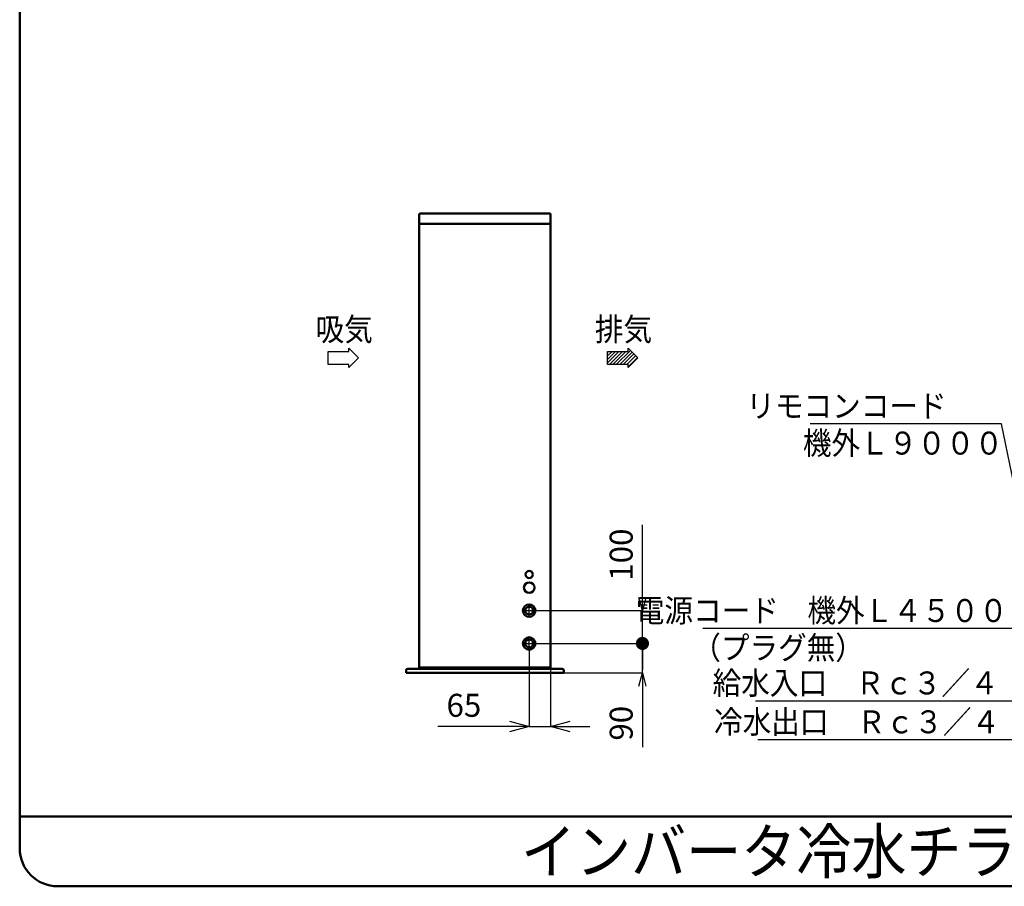
# Model space of a CAD drawing. Units: millimetres. Extents: x 468 to 8396, y 38 to 5416.
# Drawn here: x 468 to 3469, y 134 to 2775 of the extents above; entities that cross this region are included whole.
import ezdxf

# ---------------------------------------------------------------- set-up
doc = ezdxf.new("R2010")
doc.units = ezdxf.units.MM
doc.header["$LTSCALE"] = 2
doc.linetypes.add('CENTER', pattern=[50.8, 31.75, -6.35, 6.35, -6.35])
for name, color, linetype in [('DANMEN', 7, 'Continuous'), ('SUNPOU', 7, 'Continuous'), ('WAKU', 7, 'Continuous')]:
    doc.layers.add(name, color=color, linetype=linetype)
doc.styles.get("Standard").update_dxf_attribs({"font": 'txt', "bigfont": 'extfont2'})
doc.dimstyles.get("Standard").update_dxf_attribs({"dimtxt": 2.5, "dimasz": 2.5, "dimexe": 1.25, "dimexo": 0.625, "dimtad": 1, "dimzin": 0, "dimdsep": 46, "dimtxsty": 'Standard', "dimcen": 2.5, "dimadec": 0, "dimazin": 0, "dimtfac": 0.75, "dimtmove": 0, "dimatfit": 3, "dimfxl": 1, "dimarcsym": 0})

# ---------------------------------------------------------------- blocks, each defined once
blk = doc.blocks.new('_DOT')
at = {"color": 0, "linetype": 'ByBlock', "lineweight": -2}
blk.add_line((-0.5, 0), (-1, 0), dxfattribs=at)
at = {"color": 0, "linetype": 'ByBlock', "lineweight": -2, "const_width": 0.5}
blk.add_lwpolyline([(-0.25, 0, 1), (0.25, 0, 1)], format="xyb", close=True, dxfattribs=at)
blk = doc.blocks.new('_OPEN30')
at = {"color": 0, "linetype": 'ByBlock', "lineweight": -2}
for p, q in [((-1, 0.267949), (0, 0)), ((0, 0), (-1, -0.267949)), ((0, 0), (-1, 0))]:
    blk.add_line(p, q, dxfattribs=at)
blk = doc.blocks.new('*D19')
at = {"layer": 'Defpoints', "color": 0}
for p in [(2042, 973.9), (2365.8, 973.9), (2042, 873.9)]:
    blk.add_point(p, dxfattribs=at)
at = {"layer": 'SUNPOU', "color": 0, "linetype": 'Continuous', "lineweight": 25}
for p, q in [((2365.8, 973.9), (2365.8, 1235.3)), ((2365.8, 1013.9), (2365.8, 1053.9)), ((2042, 973.9), (2367, 973.9)), ((2365.8, 873.9), (2365.8, 973.9)), ((2042, 873.9), (2367, 873.9)), ((2365.8, 833.9), (2365.8, 793.9))]:
    blk.add_line(p, q, dxfattribs=at)
at = {"layer": 'SUNPOU', "color": 0, "lineweight": 25, "xscale": 40, "yscale": 40, "zscale": 40}
for name, p, rotation in [('_OPEN30', (2365.8, 973.9), 270), ('_DOT', (2365.8, 873.9), 90)]:
    blk.add_blockref(name, p, dxfattribs=dict(at, rotation=rotation))
at = {"layer": 'SUNPOU', "color": 0, "lineweight": 25, "insert": (2310.1, 1144.6), "char_height": 70, "attachment_point": 5, "rotation": 90}
blk.add_mtext('100', dxfattribs=at)
blk = doc.blocks.new('*D20')
at = {"layer": 'Defpoints', "color": 0}
for p in [(2042, 873.9), (2365.8, 873.9), (2125.8, 783.9)]:
    blk.add_point(p, dxfattribs=at)
at = {"layer": 'SUNPOU', "color": 0, "linetype": 'Continuous', "lineweight": 25}
for p, q in [((2365.8, 913.9), (2365.8, 953.9)), ((2042, 873.9), (2367, 873.9)), ((2365.8, 783.9), (2365.8, 873.9)), ((2125.8, 783.9), (2367, 783.9)), ((2365.8, 783.9), (2365.8, 557.4)), ((2365.8, 743.9), (2365.8, 703.9))]:
    blk.add_line(p, q, dxfattribs=at)
at = {"layer": 'SUNPOU', "color": 0, "lineweight": 25, "xscale": 40, "yscale": 40, "zscale": 40}
for name, p, rotation in [('_DOT', (2365.8, 873.9), 270), ('_OPEN30', (2365.8, 783.9), 90)]:
    blk.add_blockref(name, p, dxfattribs=dict(at, rotation=rotation))
at = {"layer": 'SUNPOU', "color": 0, "lineweight": 25, "insert": (2310.1, 630.7), "char_height": 70, "attachment_point": 5, "rotation": 90}
blk.add_mtext('90', dxfattribs=at)
blk = doc.blocks.new('*D21')
at = {"layer": 'Defpoints', "color": 0}
for p in [(2020.8, 852.3), (2085.8, 800.9), (2085.8, 620.5)]:
    blk.add_point(p, dxfattribs=at)
at = {"layer": 'SUNPOU', "color": 0, "linetype": 'Continuous', "lineweight": 25}
for p, q in [((2020.8, 852.3), (2020.8, 619.3)), ((2085.8, 800.9), (2085.8, 619.3)), ((2020.8, 620.5), (1742.6, 620.5)), ((1960.8, 620.5), (1900.8, 620.5)), ((2020.8, 620.5), (2085.8, 620.5)), ((2145.8, 620.5), (2205.8, 620.5))]:
    blk.add_line(p, q, dxfattribs=at)
at = {"layer": 'SUNPOU', "color": 0, "lineweight": 25, "xscale": 60, "yscale": 60, "zscale": 60}
blk.add_blockref('_OPEN30', (2020.8, 620.5), dxfattribs=at)
at = {"layer": 'SUNPOU', "color": 0, "lineweight": 25, "xscale": 60, "yscale": 60, "zscale": 60, "rotation": 180}
blk.add_blockref('_OPEN30', (2085.8, 620.5), dxfattribs=at)
at = {"layer": 'SUNPOU', "color": 0, "lineweight": 25, "insert": (1821.7, 676.3), "char_height": 70, "attachment_point": 5}
blk.add_mtext('65', dxfattribs=at)

msp = doc.modelspace()

# ---------------------------------------------------------------- hatches: boundary and pattern name
at = {"layer": 'SUNPOU', "linetype": 'Continuous', "lineweight": 25}
h = msp.add_hatch(dxfattribs=at)
h.set_pattern_fill('ANSI31', scale=2.3625)
h.paths.add_polyline_path([(2322.06, 1773.95), (2352.06, 1743.95), (2322.06, 1715.03), (2322.06, 1723.95), (2259.53, 1723.95), (2259.53, 1763.95), (2322.06, 1763.95)])

# ---------------------------------------------------------------- linework, layer by layer
at = {"color": 2, "linetype": 'Continuous', "lineweight": 50}
for p, q in [((1685.79, 2182.75), (1685.79, 2152.95)), ((2084.59, 2183.95), (1686.99, 2183.95)), ((2085.79, 2182.75), (2085.79, 2152.95)), ((1685.79, 2152.95), (1685.79, 800.95)), ((2085.79, 2152.95), (1685.79, 2152.95)), ((2085.79, 2152.95), (2085.79, 800.95)), ((1645.79, 791.95), (1645.79, 783.95)), ((2125.79, 783.95), (1645.79, 783.95)), ((1650.79, 796.95), (2120.79, 796.95)), ((1685.79, 800.95), (2085.79, 800.95)), ((1702.79, 798.95), (2068.79, 798.95)), ((2065.79, 798.95), (1705.79, 798.95)), ((1705.79, 798.95), (1705.79, 796.95)), ((2065.79, 796.95), (2065.79, 798.95)), ((2125.79, 791.95), (2125.79, 783.95))]:
    msp.add_line(p, q, dxfattribs=at)
for centre, radius in [((2020.79, 1083.95), 11), ((2020.79, 1043.95), 16), ((2020.79, 973.95), 19), ((2020.79, 973.95), 12), ((2020.79, 873.95), 19), ((2020.79, 873.95), 12)]:
    msp.add_circle(centre, radius, dxfattribs=at)
for centre, radius, start, end in [((1686.99, 2182.75), 1.2, 90, 180), ((2084.59, 2182.75), 1.2, 0, 90), ((1650.79, 791.95), 5, 90, 180), ((1702.79, 800.95), 2, 180, 270), ((2068.79, 800.95), 2, 270, 0), ((2120.79, 791.95), 5, 0, 90)]:
    msp.add_arc(centre, radius, start, end, dxfattribs=at)
at = {"layer": 'DANMEN', "color": 2, "linetype": 'CENTER', "lineweight": 25}
for p, q in [((2020.79, 952.95), (2020.79, 994.95)), ((1999.79, 973.95), (2041.79, 973.95)), ((1999.79, 873.95), (2041.79, 873.95)), ((2020.79, 852.95), (2020.79, 894.95))]:
    msp.add_line(p, q, dxfattribs=at)
at = {"layer": 'SUNPOU', "color": 7, "linetype": 'Continuous', "lineweight": 25}
for p, q in [((1470.87, 1763.95), (1470.87, 1773.95)), ((1500.87, 1743.95), (1470.87, 1773.95)), ((2322.06, 1763.95), (2322.06, 1773.95)), ((2352.06, 1743.95), (2322.06, 1773.95)), ((1408.34, 1763.95), (1470.87, 1763.95)), ((1408.34, 1723.95), (1408.34, 1763.95)), ((1500.87, 1743.95), (1470.87, 1715.03)), ((2259.53, 1763.95), (2322.06, 1763.95)), ((2259.53, 1723.95), (2259.53, 1763.95)), ((2352.06, 1743.95), (2322.06, 1715.03)), ((1470.87, 1723.95), (1408.34, 1723.95)), ((1470.87, 1715.03), (1470.87, 1723.95)), ((2322.06, 1723.95), (2259.53, 1723.95)), ((2322.06, 1715.03), (2322.06, 1723.95))]:
    msp.add_line(p, q, dxfattribs=at)
at = {"layer": 'WAKU', "color": 7, "linetype": 'Continuous', "lineweight": 50}
for p, q in [((468.05, 5300.17), (468.05, 249.82)), ((468.05, 346.57), (8091.95, 346.57)), ((6930.95, 133.72), (584.15, 133.72))]:
    msp.add_line(p, q, dxfattribs=at)
msp.add_arc((584.15, 249.82), 116.1, 180, 270, dxfattribs=at)

# ---------------------------------------------------------------- texts
at = {"layer": 'SUNPOU', "color": 7, "lineweight": 25, "char_height": 70, "attachment_point": 7, "line_spacing_factor": 0.6}
for s, insert, width in [('\\A1;\\W0.912871;\\T0.912871;吸気', (1369.61, 1796.36), 162.9475), ('\\A1;\\W0.912871;\\T0.912871;排気', (2220.79, 1796.36), 162.9475), ('\\A1;\\W0.912871;\\T0.912871;機外Ｌ９０００', (2854.8, 1449.57), 570.3161), ('\\A1;\\W0.912871;\\T0.912871;（プラグ無）', (2517.66, 825.97), 488.8424)]:
    msp.add_mtext(s, dxfattribs=dict(at, insert=insert, width=width))
at = {"layer": 'SUNPOU', "color": 7, "linetype": 'Continuous', "lineweight": 25, "char_height": 70, "attachment_point": 9, "line_spacing_factor": 0.771429}
for s, insert, width in [('\\A1;\\W0.912871;\\T0.912871;リモコンコード\u3000', (3379.9, 1562.79), 651.7898), ('\\A1;\\W0.912871;\\T0.912871;電源コード\u3000機外Ｌ４５００', (3478.82, 939.19), 1059.1585), ('\\A1;\\W0.912871;\\T0.912871;給水入口\u3000Ｒｃ３／４', (3451.46, 718.48), 814.7373), ('\\A1;\\W0.912871;\\T0.912871;冷水出口\u3000Ｒｃ３／４', (3455.76, 599.98), 814.7373)]:
    msp.add_mtext(s, dxfattribs=dict(at, insert=insert, width=width))
at = {"layer": 'WAKU', "color": 1, "lineweight": 50, "insert": (3757.55, 240.15), "char_height": 135.45, "width": 3293.3804, "attachment_point": 5, "line_spacing_factor": 0.6}
msp.add_mtext('\\A1;\\W0.908099;\\T0.999866;インバータ冷水チラー\u3000\u3000\u3000ＣＷＳ－２５ＡＩ', dxfattribs=at)

# ---------------------------------------------------------------- dimensions: what is measured, and where the dimension line sits
at = {"layer": 'SUNPOU', "color": 7, "linetype": 'Continuous', "lineweight": 25}
for base, p1, p2, override, picture, middle in [((2365.79, 973.95), (2042.03, 873.95), (2041.97, 973.95), {"dimtxt": 70, "dimasz": 40, "dimexo": 0, "dimgap": 20, "dimdec": 1, "dimzin": 8, "dimblk1": 'DOT', "dimblk2": 'OPEN30', "dimsah": 1, "dimclrd": 0, "dimclre": 0, "dimclrt": 0, "dimtp": 0, "dimtm": 0, "dimlwd": 25, "dimlwe": 25}, '*D19', (2365.79, 1144.64)), ((2365.79, 873.95), (2125.79, 783.95), (2042.03, 873.95), {"dimtxt": 70, "dimasz": 40, "dimexo": 0, "dimgap": 20, "dimdec": 1, "dimzin": 8, "dimblk1": 'OPEN30', "dimblk2": 'DOT', "dimsah": 1, "dimclrd": 0, "dimclre": 0, "dimclrt": 0, "dimtp": 0, "dimtm": 0, "dimlwd": 25, "dimlwe": 25}, '*D20', (2365.79, 630.68))]:
    dim = msp.add_linear_dim(base=base, p1=p1, p2=p2, angle=90, dimstyle='Standard', override=override, dxfattribs=at)
    dim.commit()
    dim.dimension.update_dxf_attribs({"geometry": picture, "text_midpoint": middle, "dimtype": 160})
dim = msp.add_linear_dim(base=(2085.79, 620.52), p1=(2020.79, 852.35), p2=(2085.79, 800.95), dimstyle='Standard', override={"dimtxt": 70, "dimasz": 60, "dimexo": 0, "dimgap": 20, "dimdec": 1, "dimzin": 8, "dimblk": 'OPEN30', "dimclrd": 0, "dimclre": 0, "dimclrt": 0, "dimtp": 0, "dimtm": 0, "dimlwd": 25, "dimlwe": 25}, dxfattribs=at)
dim.commit()
dim.dimension.update_dxf_attribs({"geometry": '*D21', "text_midpoint": (1821.71, 620.52), "dimtype": 160})

# ---------------------------------------------------------------- leaders
at = {"layer": 'SUNPOU', "color": 7, "linetype": 'Continuous', "lineweight": 25, "annotation_type": 0, "has_hookline": 1, "hookline_direction": 1}
for points, text_width in [([(3523.45, 1238.31), (3459.9, 1542.79), (3399.9, 1542.79)], 503.25), ([(3687.65, 1038.95), (3558.82, 919.19), (3498.82, 919.19)], 929.21), ([(3726.15, 973.95), (3531.46, 698.48), (3471.46, 698.48)], 740.72), ([(3725.49, 873.1), (3535.76, 579.98), (3475.76, 579.98)], 738.54)]:
    msp.add_leader(points, dimstyle='Standard', override={"dimtxt": 70, "dimasz": 60, "dimgap": 20, "dimldrblk": 'OPEN30'}, dxfattribs=dict(at, text_width=text_width))

doc.saveas('drawing.dxf')
